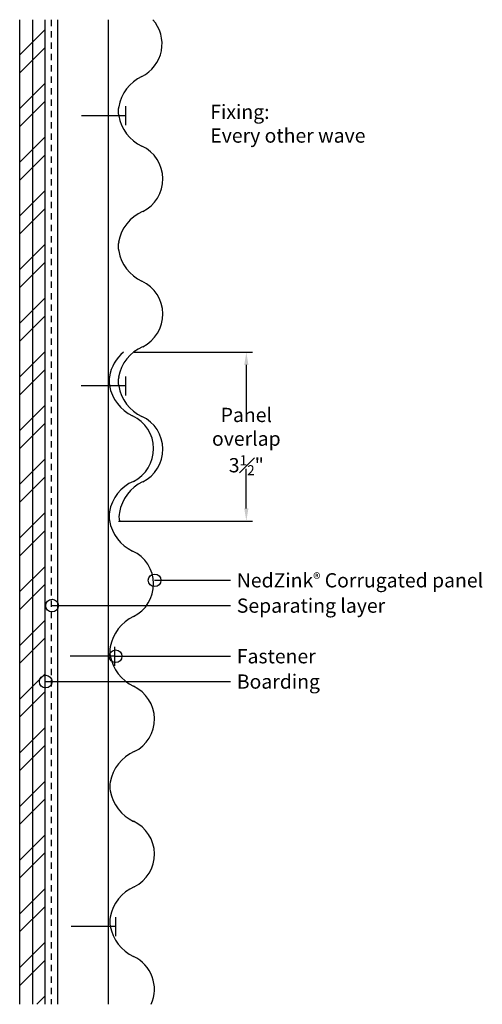
# Model space of a CAD drawing. Units: inches. Extents: x 130.5 to 139.7, y 26.3 to 45.7.
import ezdxf

# ---------------------------------------------------------------- set-up
doc = ezdxf.new("R2010")
doc.units = ezdxf.units.IN
doc.header["$MEASUREMENT"] = 0
doc.linetypes.add('HIDDEN2', pattern=[0.1875, 0.125, -0.0625])
for name, color, linetype in [('04 Text', 2, 'Continuous'), ('05 Dimensions', 1, 'Continuous'), ('07 Boarding', 252, 'Continuous'), ('09 Separating layer', 211, 'HIDDEN2'), ('10 Fasteners', 5, 'Continuous'), ('11 Zinc', 4, 'Continuous'), ('12 Hatch', 2, 'Continuous')]:
    doc.layers.add(name, color=color, linetype=linetype)
doc.styles.add('NedZink', font='ebrima.ttf', dxfattribs={"width": 0.8})
doc.dimstyles.new('NedZink', dxfattribs={"dimscale": 0, "dimtxt": 0.1, "dimasz": 0.25, "dimexe": 0.12, "dimexo": 0.0625, "dimgap": 0.09, "dimtad": 0, "dimtih": 1, "dimtoh": 1, "dimdec": 5, "dimzin": 0, "dimdsep": 46, "dimlunit": 4, "dimtxsty": 'NedZink', "dimcen": 0.05, "dimazin": 3, "dimtfac": 1, "dimtdec": 5, "dimtofl": 0, "dimtmove": 0, "dimatfit": 1, "dimldrblk": 'ORIGIN', "dimfxl": 1, "dimfrac": 1, "dimtolj": 1, "dimtzin": 0, "dimarcsym": 0})

# ---------------------------------------------------------------- blocks, each defined once
blk = doc.blocks.new('_Origin')
at = {"color": 0, "linetype": 'ByBlock', "lineweight": -2}
blk.add_line((0, 0), (-1, 0), dxfattribs=at)
blk.add_circle((0, 0), 0.5, dxfattribs=at)

msp = doc.modelspace()

# ---------------------------------------------------------------- hatches: boundary and pattern name
at = {"layer": '12 Hatch'}
h = msp.add_hatch(dxfattribs=at)
h.set_pattern_fill('ANSI32', color=256, scale=2, angle=180)
h.set_pattern_definition([(225, (-65.5158, 34.2386), (0.53033, -0.53033), []), (225, (-65.8693, 34.2386), (0.53033, -0.53033), [])])
h.paths.add_polyline_path([(131.049, 45.741), (130.549, 45.741), (130.549, 26.289), (131.049, 26.289)])
h = msp.add_hatch(dxfattribs=at)
h.set_pattern_fill('ANSI31', color=256, scale=2.1, angle=405)
h.set_pattern_definition([(90, (130.54936, 45.74147), (-0.2625, 6e-17), [])])
h.paths.add_polyline_path([(131.049, 45.741), (130.549, 45.741), (130.549, 26.289), (131.049, 26.289)])

# ---------------------------------------------------------------- linework, layer by layer
at = {"layer": '05 Dimensions'}
for p, q in [((132.815, 39.172), (135.149, 39.172)), ((135.029, 38.922), (135.029, 37.947)), ((135.029, 36.085), (135.029, 36.868)), ((132.502, 35.835), (135.149, 35.835))]:
    msp.add_line(p, q, dxfattribs=at)
for points in [[(134.988, 38.922), (135.071, 38.922), (135.029, 39.172)], [(134.988, 36.085), (135.071, 36.085), (135.029, 35.835)]]:
    msp.add_solid(points, dxfattribs=at)
at = {"layer": '07 Boarding'}
for p, q in [((130.549, 45.741), (130.549, 26.289)), ((131.049, 45.741), (131.049, 26.289))]:
    msp.add_line(p, q, dxfattribs=at)
at = {"layer": '07 Boarding', "color": 1}
for p, q in [((131.299, 45.741), (131.299, 26.289)), ((132.299, 45.741), (132.299, 26.289))]:
    msp.add_line(p, q, dxfattribs=at)
at = {"layer": '09 Separating layer'}
msp.add_line((131.174, 45.741), (131.174, 26.289), dxfattribs=at)
at = {"layer": '10 Fasteners'}
for p, q in [((132.644, 44.032), (132.644, 43.657)), ((132.644, 43.845), (131.769, 43.845)), ((132.638, 38.692), (132.638, 38.317)), ((132.638, 38.505), (131.763, 38.505)), ((132.424, 33.352), (132.424, 32.977)), ((132.424, 33.165), (131.549, 33.165)), ((132.44, 27.823), (131.565, 27.823)), ((132.44, 28.01), (132.44, 27.635))]:
    msp.add_line(p, q, dxfattribs=at)
at = {"layer": '11 Zinc'}
for centre, radius, start, end in [((132.645, 45.263), 0.718, 296.4273, 41.8299), ((133.315, 43.878), 0.821, 115.3039, 170.1871), ((132.877, 43.932), 0.381, 166.89, 193.11), ((133.315, 43.985), 0.821, 189.8129, 244.6961), ((132.661, 42.593), 0.718, 296.4273, 64.9951), ((133.288, 41.22), 0.793, 112.8852, 170.6818), ((132.877, 41.262), 0.381, 166.89, 193.11), ((133.315, 41.315), 0.821, 189.8129, 244.6961), ((132.661, 39.923), 0.718, 296.4273, 64.9951), ((133.107, 38.56), 0.793, 129.3795, 170.6818), ((133.288, 38.55), 0.793, 112.8852, 170.6818), ((132.696, 38.602), 0.381, 166.89, 193.11), ((132.877, 38.592), 0.381, 166.89, 193.11), ((133.133, 38.655), 0.821, 189.8129, 244.6961), ((133.315, 38.645), 0.821, 189.8129, 244.6961), ((132.479, 37.263), 0.718, 296.4273, 64.9951), ((132.661, 37.253), 0.718, 296.4273, 64.9951), ((133.107, 35.89), 0.793, 112.8852, 170.6818), ((133.331, 35.868), 0.821, 115.3039, 170.1871), ((132.696, 35.932), 0.381, 166.89, 193.11), ((132.893, 35.921), 0.381, 166.89, 193.11), ((133.133, 35.985), 0.821, 189.8129, 244.6961), ((132.479, 34.593), 0.718, 296.4273, 64.9951), ((133.15, 33.208), 0.821, 115.3039, 170.1871), ((132.712, 33.262), 0.381, 166.89, 193.11), ((133.15, 33.315), 0.821, 189.8129, 244.6961), ((132.495, 31.923), 0.718, 296.4273, 64.9951), ((133.123, 30.55), 0.793, 112.8852, 170.6818), ((132.712, 30.592), 0.381, 166.89, 193.11), ((133.15, 30.645), 0.821, 189.8129, 244.6961), ((132.495, 29.253), 0.718, 296.4273, 64.9951), ((133.123, 27.88), 0.793, 112.8852, 170.6818), ((132.712, 27.922), 0.381, 166.89, 193.11), ((133.15, 27.975), 0.821, 189.8129, 244.6961), ((132.495, 26.583), 0.718, 335.805, 64.9951)]:
    msp.add_arc(centre, radius, start, end, dxfattribs=at)

# ---------------------------------------------------------------- texts
at = {"layer": '04 Text', "attachment_point": 1, "style": 'NedZink'}
for s, insert, char_height, width in [('Fixing:\\PEvery other wave', (134.317, 44.062), 0.28125, 3.92832), ('NedZink{\\fCountryBlueprint|b0|i0|c2|p2;\\H0.7778x;®} Corrugated panel', (134.841, 34.806), 0.28125, 5.14799), ('Separating layer', (134.841, 34.306), 0.28125, 4.12755), ('Fastener', (134.841, 33.306), 0.2812, 3.625), ('\\A1;Boarding', (134.841, 32.806), 0.28125, 3.625)]:
    msp.add_mtext(s, dxfattribs=dict(at, insert=insert, char_height=char_height, width=width))
at = {"layer": '05 Dimensions', "insert": (135.029, 37.408), "char_height": 0.28125, "attachment_point": 5, "style": 'NedZink'}
msp.add_mtext('\\A1;Panel overlap\\P3{\\H0.7x;\\S1#2;}"', dxfattribs=at)

# ---------------------------------------------------------------- leaders
at = {"layer": '04 Text'}
for points in [[(133.217, 34.665), (134.716, 34.665)], [(131.19, 34.165), (134.716, 34.165)], [(132.445, 33.165), (134.716, 33.165)], [(131.065, 32.665), (134.716, 32.665)]]:
    msp.add_leader(points, dimstyle='NedZink', override={"dimscale": 1}, dxfattribs=at)

doc.saveas('drawing.dxf')
